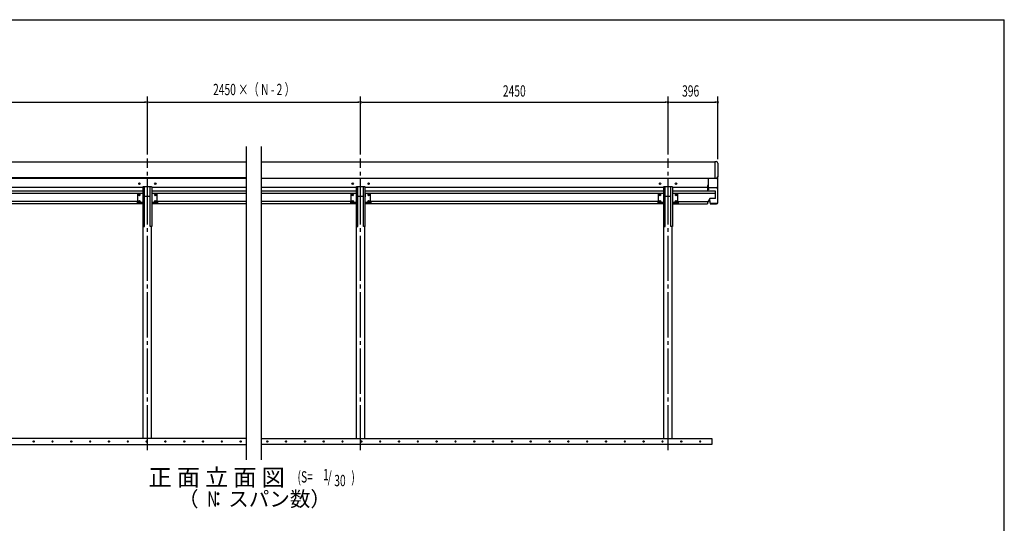
# Model space of a CAD drawing. Extents: x 326 to 12286, y 116 to 8432.
# Drawn here: x 4439 to 12286, y 4419 to 8432 of the extents above; entities that cross this region are included whole.
import ezdxf
from ezdxf.enums import TextEntityAlignment as Align

# ---------------------------------------------------------------- set-up
doc = ezdxf.new("R2010")
doc.units = 0
doc.header["$LTSCALE"] = 30
doc.header["$MEASUREMENT"] = 0
doc.linetypes.add('1PL-M', pattern=[15, 12, -1, 1, -1])
for name, color, linetype in [('1PL-M1', 6, '1PL-M'), ('HASHIRA', 3, 'CONTINUOUS'), ('HATCH', 1, 'CONTINUOUS'), ('HIKIDASHI', 6, 'CONTINUOUS'), ('KETA', 2, 'CONTINUOUS'), ('KETA_KANAGU', 4, 'CONTINUOUS'), ('KISO', 2, 'CONTINUOUS'), ('SUNPOU', 4, 'CONTINUOUS'), ('U1', 3, 'CONTINUOUS'), ('U2', 4, 'CONTINUOUS'), ('WAKUSEN-01', 50, 'CONTINUOUS'), ('ケラバキャップ', 7, 'CONTINUOUS'), ('鼻隠し', 7, 'CONTINUOUS'), ('鼻隠しコ-ナ-', 7, 'CONTINUOUS')]:
    doc.layers.add(name, color=color, linetype=linetype)
doc.styles.add('00', font='ROMANS', dxfattribs={"width": 0.666667, "bigfont": 'BIGFONT'})
doc.styles.add('01', font='ROMANS', dxfattribs={"height": 3, "bigfont": 'BIGFONT'})

msp = doc.modelspace()

# ---------------------------------------------------------------- linework, layer by layer
at = {"layer": '1PL-M1'}
for p, q in [((5456, 5000.7), (5456, 7326.5)), ((7156, 5000.7), (7156, 7326.5)), ((9606, 5000.7), (9606, 7326.5))]:
    msp.add_line(p, q, dxfattribs=at)
at = {"layer": 'HASHIRA'}
for p, q in [((5434.2, 7026.1), (5477.8, 7026.1)), ((7134.2, 7026.1), (7177.8, 7026.1)), ((9584.2, 7026.1), (9627.8, 7026.1)), ((5423.5, 5095.9), (5423.5, 6783.3)), ((5488.5, 5095.9), (5488.5, 6783.3)), ((7123.5, 5095.9), (7123.5, 6783.3)), ((7188.5, 5095.9), (7188.5, 6783.3)), ((9573.5, 5095.9), (9573.5, 6783.3)), ((9638.5, 5095.9), (9638.5, 6783.3))]:
    msp.add_line(p, q, dxfattribs=at)
at = {"layer": 'HATCH'}
for centre in [(4550.1, 5070.9), (4700.1, 5070.9), (4850.1, 5070.9), (5000.1, 5070.9), (5150.1, 5070.9), (5300.1, 5070.9), (5450.1, 5070.9), (5600.1, 5070.9), (5750.1, 5070.9), (5900.1, 5070.9), (6050.1, 5070.9), (6200.1, 5070.9), (6411.9, 5070.9), (6561.9, 5070.9), (6711.9, 5070.9), (6861.9, 5070.9), (7011.9, 5070.9), (7161.9, 5070.9), (7311.9, 5070.9), (7461.9, 5070.9), (7611.9, 5070.9), (7761.9, 5070.9), (7911.9, 5070.9), (8061.9, 5070.9), (8211.9, 5070.9), (8361.9, 5070.9), (8511.9, 5070.9), (8661.9, 5070.9), (8811.9, 5070.9), (8961.9, 5070.9), (9111.9, 5070.9), (9261.9, 5070.9), (9411.9, 5070.9), (9561.9, 5070.9), (9711.9, 5070.9), (9861.9, 5070.9)]:
    msp.add_circle(centre, 5, dxfattribs=at)
for centre, start, end in [((4550.1, 5070.9), 0, 180), ((4550.1, 5070.9), 180, 0), ((4700.1, 5070.9), 0, 180), ((4700.1, 5070.9), 180, 0), ((4850.1, 5070.9), 0, 180), ((4850.1, 5070.9), 180, 0), ((5000.1, 5070.9), 0, 180), ((5000.1, 5070.9), 180, 0), ((5150.1, 5070.9), 0, 180), ((5150.1, 5070.9), 180, 0), ((5300.1, 5070.9), 0, 180), ((5300.1, 5070.9), 180, 0), ((5450.1, 5070.9), 0, 180), ((5450.1, 5070.9), 180, 0), ((5600.1, 5070.9), 0, 180), ((5600.1, 5070.9), 180, 0), ((5750.1, 5070.9), 0, 180), ((5750.1, 5070.9), 180, 0), ((5900.1, 5070.9), 0, 180), ((5900.1, 5070.9), 180, 0), ((6050.1, 5070.9), 0, 180), ((6050.1, 5070.9), 180, 0), ((6200.1, 5070.9), 0, 180), ((6200.1, 5070.9), 180, 0), ((6411.9, 5070.9), 0, 180), ((6411.9, 5070.9), 180, 0), ((6561.9, 5070.9), 0, 180), ((6561.9, 5070.9), 180, 0), ((6711.9, 5070.9), 0, 180), ((6711.9, 5070.9), 180, 0), ((6861.9, 5070.9), 0, 180), ((6861.9, 5070.9), 180, 0), ((7011.9, 5070.9), 0, 180), ((7011.9, 5070.9), 180, 0), ((7161.9, 5070.9), 0, 180), ((7161.9, 5070.9), 180, 0), ((7311.9, 5070.9), 0, 180), ((7311.9, 5070.9), 180, 0), ((7461.9, 5070.9), 0, 180), ((7461.9, 5070.9), 180, 0), ((7611.9, 5070.9), 0, 180), ((7611.9, 5070.9), 180, 0), ((7761.9, 5070.9), 0, 180), ((7761.9, 5070.9), 180, 0), ((7911.9, 5070.9), 0, 180), ((7911.9, 5070.9), 180, 0), ((8061.9, 5070.9), 0, 180), ((8061.9, 5070.9), 180, 0), ((8211.9, 5070.9), 0, 180), ((8211.9, 5070.9), 180, 0), ((8361.9, 5070.9), 0, 180), ((8361.9, 5070.9), 180, 0), ((8511.9, 5070.9), 0, 180), ((8511.9, 5070.9), 180, 0), ((8661.9, 5070.9), 0, 180), ((8661.9, 5070.9), 180, 0), ((8811.9, 5070.9), 0, 180), ((8811.9, 5070.9), 180, 0), ((8961.9, 5070.9), 0, 180), ((8961.9, 5070.9), 180, 0), ((9111.9, 5070.9), 0, 180), ((9111.9, 5070.9), 180, 0), ((9261.9, 5070.9), 0, 180), ((9261.9, 5070.9), 180, 0), ((9411.9, 5070.9), 0, 180), ((9411.9, 5070.9), 180, 0), ((9561.9, 5070.9), 0, 180), ((9561.9, 5070.9), 180, 0), ((9711.9, 5070.9), 0, 180), ((9711.9, 5070.9), 180, 0), ((9861.9, 5070.9), 0, 180), ((9861.9, 5070.9), 180, 0)]:
    msp.add_arc(centre, 2.5, start, end, dxfattribs=at)
at = {"layer": 'KETA'}
for p, q in [((3039.5, 7098.3), (5422.5, 7098.3)), ((5421.2, 7065.1), (3040.8, 7065.1)), ((5422.5, 7098.3), (5422.5, 7102.9)), ((5422.5, 7102.9), (5489.5, 7102.9)), ((5489.5, 7102.9), (5489.5, 7098.3)), ((5489.5, 7098.3), (6246, 7098.3)), ((6246, 7065.1), (5490.8, 7065.1)), ((6366, 7098.3), (7122.5, 7098.3)), ((7121.2, 7065.1), (6366, 7065.1)), ((7122.5, 7098.3), (7122.5, 7102.9)), ((7122.5, 7102.9), (7189.5, 7102.9)), ((7189.5, 7102.9), (7189.5, 7098.3)), ((7189.5, 7098.3), (9572.5, 7098.3)), ((9571.2, 7065.1), (7190.8, 7065.1)), ((9572.5, 7102.9), (9639.5, 7102.9)), ((9572.5, 7098.3), (9572.5, 7102.9)), ((9639.5, 7102.9), (9639.5, 7098.3)), ((9639.5, 7098.3), (9921, 7098.3)), ((9984, 7065.1), (9640.8, 7065.1)), ((9926, 7117.1), (9921, 7109)), ((9921, 7109), (9921, 7098.3)), ((9984, 7007.1), (9984, 7065.1)), ((5421.2, 7047.9), (3040.8, 7047.9)), ((6246, 7047.9), (5490.8, 7047.9)), ((7121.2, 7047.9), (6366, 7047.9)), ((9571.2, 7047.9), (7190.8, 7047.9)), ((9984, 7047.9), (9640.8, 7047.9)), ((9940, 7007.1), (9921, 6976.3)), ((9984, 7007.1), (9940, 7007.1)), ((5422.5, 6965.6), (3039.5, 6965.6)), ((5374, 6984.3), (3088, 6984.3)), ((5374, 6984.3), (5374, 6965.6)), ((6246, 6965.6), (5489.5, 6965.6)), ((6246, 6984.3), (5538, 6984.3)), ((5538, 6984.3), (5538, 6965.6)), ((7074, 6984.3), (6366, 6984.3)), ((7122.5, 6965.6), (6366, 6965.6)), ((7074, 6984.3), (7074, 6965.6)), ((9571.2, 6965.6), (7189.5, 6965.6)), ((7238, 6984.3), (7238, 6965.6)), ((9524, 6984.3), (7238, 6984.3)), ((9524, 6984.3), (9524, 6965.6)), ((9640.8, 6965.6), (9921, 6965.6)), ((9688, 6984.3), (9688, 6965.6)), ((9688, 6984.3), (9921, 6984.3)), ((9921, 6984.3), (9921, 6965.6))]:
    msp.add_line(p, q, dxfattribs=at)
for centre in [(5393, 7124.7), (5519, 7124.7), (7093, 7124.7), (7219, 7124.7), (9543, 7124.7), (9669, 7124.7)]:
    msp.add_circle(centre, 6, dxfattribs=at)
at = {"layer": 'KETA_KANAGU'}
for p, q in [((5377, 7047.9), (5377, 6971)), ((5421, 7047.9), (5421, 7019.3)), ((5491, 7047.9), (5491, 7019.3)), ((5535, 6971), (5535, 7047.9)), ((7077, 7047.9), (7077, 6971)), ((7121, 7047.9), (7121, 7019.3)), ((7191, 7047.9), (7191, 7019.3)), ((7235, 6971), (7235, 7047.9)), ((9527, 7047.9), (9527, 6971)), ((9571, 7047.9), (9571, 7019.3)), ((9641, 7047.9), (9641, 7019.3)), ((9685, 6971), (9685, 7047.9)), ((5377, 6978.4), (5421.2, 6978.4)), ((5377, 6971), (5421.2, 6971)), ((5490.8, 6978.4), (5535, 6978.4)), ((5490.8, 6971), (5535, 6971)), ((7077, 6978.4), (7121.2, 6978.4)), ((7077, 6971), (7121.2, 6971)), ((7190.8, 6978.4), (7235, 6978.4)), ((7190.8, 6971), (7235, 6971)), ((9527, 6978.4), (9571.2, 6978.4)), ((9527, 6971), (9571.2, 6971)), ((9640.8, 6978.4), (9685, 6978.4)), ((9640.8, 6971), (9685, 6971))]:
    msp.add_line(p, q, dxfattribs=at)
for centre in [(5393, 7034.9), (5393, 6985.1), (5519, 7034.9), (5519, 6985.1), (7093, 7034.9), (7093, 6985.1), (7219, 7034.9), (7219, 6985.1), (9543, 7034.9), (9543, 6985.1), (9669, 7034.9), (9669, 6985.1)]:
    msp.add_circle(centre, 6, dxfattribs=at)
at = {"layer": 'KISO'}
for p, q in [((6246, 5095.9), (2656, 5095.9)), ((2656, 5045.9), (6246, 5045.9)), ((6366, 5095.9), (9956, 5095.9)), ((9956, 5045.9), (6366, 5045.9)), ((9956, 5095.9), (9956, 5045.9))]:
    msp.add_line(p, q, dxfattribs=at)
at = {"layer": 'SUNPOU'}
for p, q in [((3021, 7773.7), (5441, 7773.7)), ((5444.7, 7773.7), (5433.5, 7773.7)), ((5456, 7356.5), (5456, 7818.7)), ((5456, 7356.5), (5456, 7818.7)), ((5467.2, 7773.7), (5478.5, 7773.7)), ((5471, 7773.7), (7141, 7773.7)), ((7144.8, 7773.7), (7133.5, 7773.7)), ((7156, 7356.5), (7156, 7818.7)), ((7156, 7356.5), (7156, 7818.7)), ((7167.3, 7773.7), (7178.5, 7773.7)), ((7171, 7773.7), (9591, 7773.7)), ((9594.8, 7773.7), (9583.5, 7773.7)), ((9606, 7356.5), (9606, 7818.7)), ((9606, 7356.5), (9606, 7818.7)), ((9606, 7617.6), (9606, 7818.7)), ((9617.3, 7773.7), (9628.5, 7773.7)), ((9617.3, 7773.7), (9628.5, 7773.7)), ((9621, 7773.7), (9987, 7773.7)), ((9990.8, 7773.7), (9979.5, 7773.7)), ((10002, 7319.3), (10002, 7818.7))]:
    msp.add_line(p, q, dxfattribs=at)
for centre, start, end in [((5456, 7773.7), 0, 180), ((5456, 7773.7), 0, 180), ((5456, 7773.7), 180, 0), ((5456, 7773.7), 180, 0), ((7156, 7773.7), 0, 180), ((7156, 7773.7), 0, 180), ((7156, 7773.7), 180, 0), ((7156, 7773.7), 180, 0), ((9606, 7773.7), 0, 180), ((9606, 7773.7), 0, 180), ((9606, 7773.7), 0, 180), ((9606, 7773.7), 180, 0), ((9606, 7773.7), 180, 0), ((9606, 7773.7), 180, 0), ((10002, 7773.7), 0, 180), ((10002, 7773.7), 180, 0)]:
    msp.add_arc(centre, 5.62, start, end, dxfattribs=at)
at = {"layer": 'U1'}
for p, q in [((5421.2, 7098.3), (5421.2, 6783.3)), ((5434.2, 6783.3), (5434.2, 7102.9)), ((5477.8, 6783.3), (5477.8, 7102.9)), ((5490.8, 7098.3), (5490.8, 6783.3)), ((7121.2, 7098.3), (7121.2, 6783.3)), ((7134.2, 6783.3), (7134.2, 7102.9)), ((7177.8, 6783.3), (7177.8, 7102.9)), ((7190.8, 7098.3), (7190.8, 6783.3)), ((9571.2, 7098.3), (9571.2, 6783.3)), ((9584.2, 6783.3), (9584.2, 7102.9)), ((9627.8, 6783.3), (9627.8, 7102.9)), ((9640.8, 7098.3), (9640.8, 6783.3)), ((5421.2, 6783.3), (5434.2, 6783.3)), ((5490.8, 6783.3), (5477.8, 6783.3)), ((7121.2, 6783.3), (7134.2, 6783.3)), ((7190.8, 6783.3), (7177.8, 6783.3)), ((9571.2, 6783.3), (9584.2, 6783.3)), ((9640.8, 6783.3), (9627.8, 6783.3))]:
    msp.add_line(p, q, dxfattribs=at)
at = {"layer": 'U2'}
for p, q in [((6246, 4925.9), (6246, 7419.9)), ((6366, 4925.9), (6366, 7419.9)), ((9926, 7166.5), (9926, 7076.2)), ((10001, 7174.6), (10001, 6976.3)), ((9928, 7083.2), (9926, 7083.2)), ((9927, 7093.2), (9927, 7076.2)), ((9928, 7095.2), (9990, 7095.2)), ((9928, 7094.2), (9990, 7094.2)), ((9928, 7083.2), (9928, 7076.2)), ((10000, 7084.2), (10000, 6976.3)), ((9951, 6967.3), (9944, 6967.3)), ((9990, 6966.3), (9944, 6966.3)), ((9990, 6965.3), (9944, 6965.3)), ((9951, 6967.3), (9951, 6966.3)), ((9980, 6966.3), (9980, 6965.3))]:
    msp.add_line(p, q, dxfattribs=at)
for centre, radius, start, end in [((9928, 7093.2), 2, 90, 180), ((9927, 7076.2), 1, 180, 0), ((9928, 7093.2), 1, 90, 180), ((9990, 7084.2), 11, 0, 90), ((9990, 7084.2), 10, 0, 90), ((9944, 6966.3), 1, 90, 270), ((9990, 6976.3), 10, 270, 0), ((9990, 6976.3), 11, 270, 0)]:
    msp.add_arc(centre, radius, start, end, dxfattribs=at)
at = {"layer": 'WAKUSEN-01'}
for p in [(325.5, 8431.5), (12286.5, 310.5)]:
    msp.add_line(p, (12286.5, 8431.5), dxfattribs=at)
at = {"layer": 'ケラバキャップ'}
for p, q in [((9924.1, 7068.2), (9924.1, 7096.9)), ((9924.1, 7070.7), (9925, 7065.1)), ((9924.1, 7068.2), (9924.6, 7065.1)), ((10002.1, 6973.5), (10002.1, 7088.9)), ((9935.3, 6999.5), (9941, 6964.4)), ((9935.6, 7000), (9941, 6966.9)), ((9942, 6966), (9943.1, 6966)), ((9942, 6963.5), (9992.1, 6963.5))]:
    msp.add_line(p, q, dxfattribs=at)
for centre, radius, start, end in [((9926.1, 7096.9), 2, 92.86598, 180), ((9992.1, 7088.9), 10, 0, 27.12675), ((9942, 6967), 1, 189.18376, 270), ((9942, 6964.5), 1, 189.18376, 270), ((9992.1, 6973.5), 10, 270, 0), ((9992.1, 6976), 10, 284.86032, 0)]:
    msp.add_arc(centre, radius, start, end, dxfattribs=at)
at = {"layer": '鼻隠し'}
for p, q in [((2632, 7299.9), (6246, 7299.9)), ((6366, 7299.9), (9980, 7299.9)), ((9980, 7299.9), (9980, 7166.5)), ((6246, 7171.7), (2632, 7171.7)), ((6246, 7166.5), (2632, 7166.5)), ((9980, 7166.5), (6366, 7166.5))]:
    msp.add_line(p, q, dxfattribs=at)
at = {"layer": '鼻隠しコ-ナ-'}
for p, q in [((9980, 7301.3), (9990, 7301.3)), ((9980, 7299.9), (9980, 7301.3)), ((10002, 7289.3), (10002, 7179.4)), ((9990, 7167.4), (9980, 7167.4))]:
    msp.add_line(p, q, dxfattribs=at)
for centre, start, end in [((9990, 7289.3), 0, 90), ((9990, 7179.4), 270, 0)]:
    msp.add_arc(centre, 12, start, end, dxfattribs=at)

# ---------------------------------------------------------------- texts
at = {"layer": 'HIKIDASHI', "style": '01'}
msp.add_text('正 面 立 面 図', height=135, dxfattribs=at).set_placement((6551.6, 4717.3), align=Align.RIGHT)
at = {"layer": 'HIKIDASHI', "style": '00', "width": 0.67}
for s, p in [('(S=', (6652.8, 4744.1)), ('1', (6856.1, 4761.6)), ('/', (6893.4, 4744.1)), ('30', (6945.5, 4714.7)), (')', (7082.1, 4744.1))]:
    msp.add_text(s, height=90, dxfattribs=at).set_placement(p)
at = {"layer": 'HIKIDASHI', "style": '01'}
msp.add_text('（  ：スパン数）', height=120, dxfattribs=at).set_placement((6309.8, 4597.3), align=Align.MIDDLE)
at = {"layer": 'HIKIDASHI', "style": '00', "width": 0.666667}
msp.add_text('N', height=120, dxfattribs=at).set_placement((5974.3, 4597.3), align=Align.MIDDLE)
at = {"layer": 'SUNPOU', "style": '00', "width": 0.666667}
msp.add_text('2450 ×（ N - 2 ）', height=90, dxfattribs=at).set_placement((6306, 7863.7), align=Align.MIDDLE)
msp.add_text('2450', height=90, dxfattribs=at).set_placement((8381, 7863.7), align=Align.MIDDLE_CENTER)
msp.add_text('396', height=90, dxfattribs=at).set_placement((9718.3, 7818.7))

doc.saveas('drawing.dxf')
